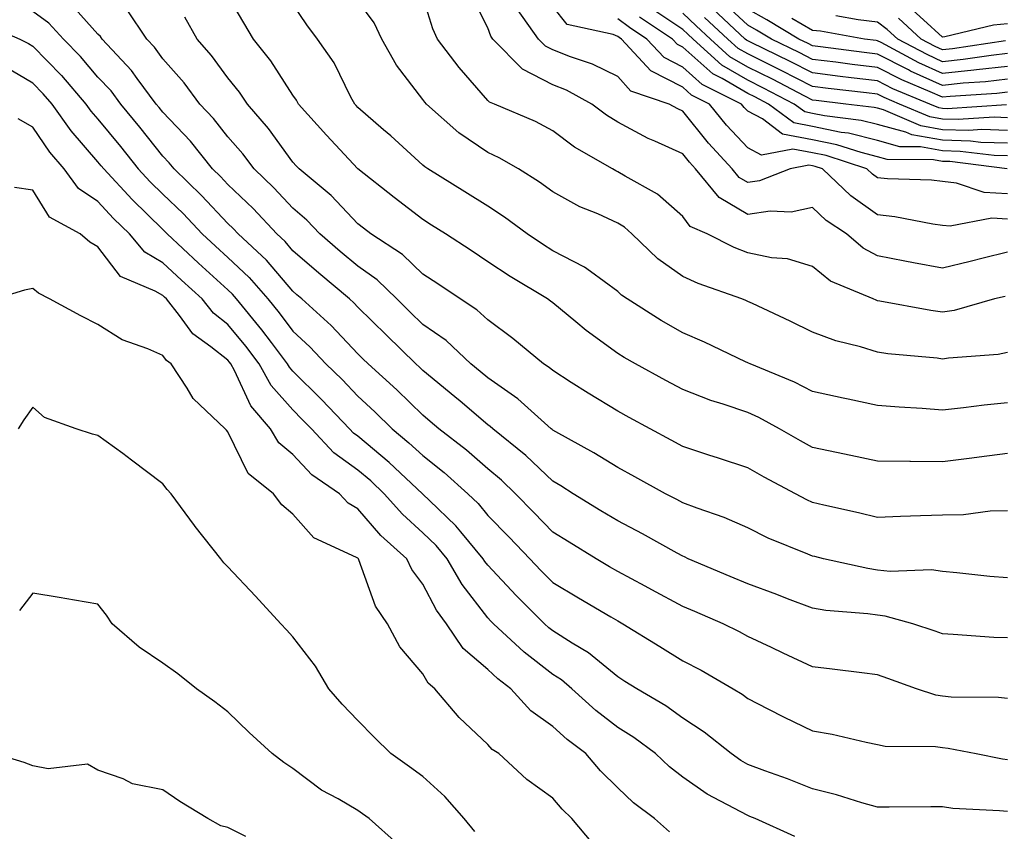
# Model space of a CAD drawing. Units: inches. Extents: x 979043 to 981683, y 7255658 to 7258298.
# Drawn here: x 980136 to 980288, y 7257610 to 7257735 of the extents above; entities that cross this region are included whole.
import ezdxf

# ---------------------------------------------------------------- set-up
doc = ezdxf.new("R2010")
doc.units = ezdxf.units.IN
doc.header["$MEASUREMENT"] = 0
doc.layers.add('Contour_97907255', color=7, linetype='Continuous', true_color=0xb04079)

msp = doc.modelspace()

# ---------------------------------------------------------------- linework, layer by layer
at = {"layer": 'Contour_97907255'}
for points in [[(980288.05, 7257699.12, 3085), (980284.31, 7257698.18, 3085), (980282.31, 7257697.66, 3085), (980278.05, 7257696.63, 3085), (980273.59, 7257697.46, 3085), (980272.23, 7257697.74, 3085), (980268.05, 7257698.56, 3085), (980265.84, 7257699.71, 3085), (980263.26, 7257701.92, 3085), (980260.13, 7257704, 3085), (980258.05, 7257705.99, 3085), (980254.72, 7257705.25, 3085), (980251.53, 7257705.4, 3085), (980248.05, 7257704.9, 3085), (980243.65, 7257707.52, 3085), (980240.03, 7257711.92, 3085), (980239.09, 7257712.96, 3085), (980238.05, 7257714.23, 3085), (980233.76, 7257716.21, 3085), (980232.76, 7257716.63, 3085), (980228.05, 7257719.13, 3085), (980226.32, 7257720.19, 3085), (980224.07, 7257721.92, 3085), (980220.18, 7257724.05, 3085), (980218.05, 7257724.89, 3085), (980213.41, 7257727.28, 3085), (980208.84, 7257731.92, 3085), (980208.51, 7257732.38, 3085), (980208.05, 7257733.67, 3085), (980205.28, 7257739.15, 3085)], [(980288.05, 7257639.73, 3092), (980285.94, 7257639.81, 3092), (980279.7, 7257640.27, 3092), (980278.05, 7257640.34, 3092), (980276.89, 7257640.76, 3092), (980273.46, 7257641.92, 3092), (980269.23, 7257643.1, 3092), (980268.05, 7257643.23, 3092), (980266.53, 7257643.44, 3092), (980260.1, 7257643.97, 3092), (980258.05, 7257644.3, 3092), (980254.2, 7257645.77, 3092), (980252.54, 7257646.41, 3092), (980248.05, 7257648.05, 3092), (980245.34, 7257649.21, 3092), (980238.91, 7257651.92, 3092), (980238.33, 7257652.2, 3092), (980238.05, 7257652.31, 3092), (980237.19, 7257652.78, 3092), (980231.88, 7257655.75, 3092), (980228.05, 7257657.74, 3092), (980225.45, 7257659.32, 3092), (980221.21, 7257661.92, 3092), (980219.28, 7257663.15, 3092), (980218.05, 7257663.85, 3092), (980213.92, 7257667.79, 3092), (980208.82, 7257671.92, 3092), (980208.41, 7257672.28, 3092), (980208.05, 7257672.54, 3092), (980203.8, 7257676.17, 3092), (980202.99, 7257676.86, 3092), (980198.05, 7257680.9, 3092), (980197.53, 7257681.4, 3092), (980196.97, 7257681.92, 3092), (980192.46, 7257686.33, 3092), (980188.05, 7257690.67, 3092), (980187.44, 7257691.31, 3092), (980186.77, 7257691.92, 3092), (980182.03, 7257695.9, 3092), (980178.05, 7257699.34, 3092), (980176.86, 7257700.73, 3092), (980175.59, 7257701.92, 3092), (980171.95, 7257705.82, 3092), (980168.05, 7257709.55, 3092), (980166.9, 7257710.77, 3092), (980165.71, 7257711.92, 3092), (980162.31, 7257716.18, 3092), (980158.05, 7257720.68, 3092), (980157.5, 7257721.37, 3092), (980157.04, 7257721.92, 3092), (980154.11, 7257725.86, 3092), (980153.23, 7257727.1, 3092), (980148.69, 7257731.92, 3092), (980148.44, 7257732.31, 3092), (980148.05, 7257732.68, 3092), (980143.69, 7257737.56, 3092)], [(980288.05, 7257668.11, 3089), (980283.67, 7257667.55, 3089), (980282.57, 7257667.4, 3089), (980278.05, 7257666.82, 3089), (980273.1, 7257666.87, 3089), (980273, 7257666.87, 3089), (980268.05, 7257666.92, 3089), (980263.95, 7257667.82, 3089), (980261.7, 7257668.27, 3089), (980258.05, 7257669.05, 3089), (980256.18, 7257670.05, 3089), (980252.97, 7257671.92, 3089), (980249.78, 7257673.65, 3089), (980248.05, 7257674.42, 3089), (980244.26, 7257675.71, 3089), (980242.39, 7257676.26, 3089), (980238.05, 7257677.95, 3089), (980235.47, 7257679.34, 3089), (980230.77, 7257681.92, 3089), (980229.04, 7257682.91, 3089), (980228.05, 7257683.51, 3089), (980223.19, 7257687.06, 3089), (980221.59, 7257688.38, 3089), (980218.05, 7257691.3, 3089), (980217.71, 7257691.58, 3089), (980217.24, 7257691.92, 3089), (980211.48, 7257695.35, 3089), (980208.05, 7257697.65, 3089), (980205.49, 7257699.36, 3089), (980201.55, 7257701.92, 3089), (980199.41, 7257703.28, 3089), (980198.05, 7257704.12, 3089), (980193.65, 7257707.52, 3089), (980188.05, 7257711.92, 3089), (980183.23, 7257717.1, 3089), (980178.93, 7257721.92, 3089), (980178.62, 7257722.49, 3089), (980178.05, 7257723.28, 3089), (980174.68, 7257728.55, 3089), (980172, 7257731.92, 3089), (980170.52, 7257734.39, 3089), (980168.05, 7257738.64, 3089)], [(980288.05, 7257683.66, 3087), (980286.59, 7257683.38, 3087), (980278.94, 7257682.81, 3087), (980278.05, 7257682.66, 3087), (980277.19, 7257682.78, 3087), (980269.62, 7257683.49, 3087), (980268.05, 7257683.73, 3087), (980265.43, 7257684.54, 3087), (980261.61, 7257685.48, 3087), (980258.05, 7257686.82, 3087), (980254.6, 7257688.47, 3087), (980248.77, 7257691.2, 3087), (980248.05, 7257691.54, 3087), (980247.79, 7257691.66, 3087), (980247.14, 7257691.92, 3087), (980240.42, 7257694.29, 3087), (980238.05, 7257695.38, 3087), (980234.24, 7257698.11, 3087), (980230.23, 7257701.92, 3087), (980229.09, 7257702.96, 3087), (980228.05, 7257703.59, 3087), (980224.98, 7257704.99, 3087), (980222.22, 7257706.09, 3087), (980218.05, 7257708.41, 3087), (980216.03, 7257709.9, 3087), (980212.76, 7257711.92, 3087), (980209.78, 7257713.65, 3087), (980208.05, 7257714.45, 3087), (980203.62, 7257717.49, 3087), (980198.61, 7257721.92, 3087), (980198.34, 7257722.21, 3087), (980198.05, 7257722.62, 3087), (980194.01, 7257727.88, 3087), (980191.77, 7257731.92, 3087), (980190.55, 7257734.42, 3087), (980188.05, 7257737.81, 3087)], [(980287.67, 7257692.3, 3086), (980286.04, 7257691.92, 3086), (980279.81, 7257690.16, 3086), (980278.05, 7257689.88, 3086), (980276.25, 7257690.12, 3086), (980268.38, 7257691.59, 3086), (980268.05, 7257691.64, 3086), (980267.84, 7257691.71, 3086), (980267.34, 7257691.92, 3086), (980260.8, 7257694.67, 3086), (980258.05, 7257696.91, 3086), (980254.2, 7257698.07, 3086), (980251.73, 7257698.24, 3086), (980248.05, 7257699.01, 3086), (980245.97, 7257699.84, 3086), (980241.8, 7257701.92, 3086), (980239.18, 7257703.05, 3086), (980238.05, 7257704.6, 3086), (980234.17, 7257708.04, 3086), (980229.18, 7257710.79, 3086), (980228.05, 7257711.49, 3086), (980227.76, 7257711.63, 3086), (980227.26, 7257711.92, 3086), (980221.42, 7257715.29, 3086), (980218.05, 7257717.8, 3086), (980215.38, 7257719.25, 3086), (980209.08, 7257721.92, 3086), (980208.32, 7257722.19, 3086), (980208.05, 7257722.47, 3086), (980203.65, 7257727.52, 3086), (980200.34, 7257731.92, 3086), (980199.62, 7257733.49, 3086), (980198.05, 7257738.46, 3086)], [(980288.05, 7257723.75, 3076), (980286.41, 7257723.56, 3076), (980279.21, 7257723.08, 3076), (980278.05, 7257722.96, 3076), (980276.16, 7257723.81, 3076), (980271.77, 7257725.64, 3076), (980268.05, 7257727.55, 3076), (980264.14, 7257728.01, 3076), (980261.62, 7257728.35, 3076), (980258.05, 7257728.79, 3076), (980255.98, 7257729.85, 3076), (980251.71, 7257731.92, 3076), (980249.43, 7257733.3, 3076), (980248.05, 7257734.05, 3076), (980243.96, 7257737.83, 3076)], [(980288.05, 7257630.39, 3093), (980286.67, 7257630.54, 3093), (980279.35, 7257630.62, 3093), (980278.05, 7257630.75, 3093), (980277.03, 7257630.9, 3093), (980274.04, 7257631.92, 3093), (980269.64, 7257633.51, 3093), (980268.05, 7257634.07, 3093), (980265.62, 7257634.35, 3093), (980261.05, 7257634.92, 3093), (980258.05, 7257635.26, 3093), (980253.53, 7257637.4, 3093), (980251.73, 7257638.24, 3093), (980248.05, 7257639.97, 3093), (980246.79, 7257640.66, 3093), (980244.26, 7257641.92, 3093), (980239.91, 7257643.78, 3093), (980238.05, 7257644.56, 3093), (980233.28, 7257647.15, 3093), (980232.29, 7257647.68, 3093), (980228.05, 7257649.95, 3093), (980226.81, 7257650.68, 3093), (980224.71, 7257651.92, 3093), (980220.58, 7257654.45, 3093), (980218.05, 7257655.99, 3093), (980215.16, 7257659.03, 3093), (980212.33, 7257661.92, 3093), (980210.14, 7257664.01, 3093), (980208.05, 7257665.74, 3093), (980204.79, 7257668.66, 3093), (980200.53, 7257671.92, 3093), (980199.19, 7257673.06, 3093), (980198.05, 7257674, 3093), (980194.06, 7257677.93, 3093), (980189.64, 7257681.92, 3093), (980188.84, 7257682.71, 3093), (980188.05, 7257683.48, 3093), (980183.96, 7257687.83, 3093), (980179.46, 7257691.92, 3093), (980178.69, 7257692.56, 3093), (980178.05, 7257693.12, 3093), (980174, 7257697.87, 3093), (980169.64, 7257701.92, 3093), (980168.88, 7257702.75, 3093), (980168.05, 7257703.53, 3093), (980163.99, 7257707.86, 3093), (980159.77, 7257711.92, 3093), (980159.01, 7257712.88, 3093), (980158.05, 7257713.88, 3093), (980154.5, 7257718.37, 3093), (980151.58, 7257721.92, 3093), (980150.07, 7257723.94, 3093), (980148.05, 7257726.07, 3093), (980145.36, 7257729.23, 3093), (980142.76, 7257731.92, 3093), (980140.51, 7257734.38, 3093), (980138.05, 7257736.16, 3093)], [(980288.05, 7257648.96, 3091), (980285.33, 7257649.2, 3091), (980280.22, 7257649.75, 3091), (980278.05, 7257649.95, 3091), (980276.33, 7257650.2, 3091), (980269.99, 7257649.98, 3091), (980268.05, 7257650.18, 3091), (980266.54, 7257650.41, 3091), (980259.72, 7257651.92, 3091), (980258.38, 7257652.25, 3091), (980258.05, 7257652.33, 3091), (980257.32, 7257652.65, 3091), (980251.21, 7257655.08, 3091), (980248.05, 7257656.69, 3091), (980244.42, 7257658.29, 3091), (980240.28, 7257659.69, 3091), (980238.05, 7257660.54, 3091), (980237.16, 7257661.03, 3091), (980235.42, 7257661.92, 3091), (980230.68, 7257664.55, 3091), (980228.05, 7257665.96, 3091), (980224.38, 7257668.25, 3091), (980218.53, 7257671.44, 3091), (980218.05, 7257671.71, 3091), (980217.94, 7257671.81, 3091), (980217.82, 7257671.92, 3091), (980212.67, 7257676.54, 3091), (980208.05, 7257679.75, 3091), (980206.88, 7257680.75, 3091), (980205.44, 7257681.92, 3091), (980201.64, 7257685.51, 3091), (980198.05, 7257688, 3091), (980196.07, 7257689.94, 3091), (980194.06, 7257691.92, 3091), (980191.01, 7257694.88, 3091), (980188.05, 7257696.95, 3091), (980185.35, 7257699.22, 3091), (980182.23, 7257701.92, 3091), (980180.19, 7257704.06, 3091), (980178.05, 7257705.88, 3091), (980175.14, 7257709.01, 3091), (980172.08, 7257711.92, 3091), (980170.37, 7257714.24, 3091), (980168.05, 7257716.89, 3091), (980165.84, 7257719.71, 3091), (980163.76, 7257721.92, 3091), (980161.32, 7257725.19, 3091), (980158.05, 7257728.87, 3091), (980156.78, 7257730.65, 3091), (980155.59, 7257731.92, 3091), (980152.55, 7257736.42, 3091)], [(980288.05, 7257675.9, 3088), (980284.43, 7257675.54, 3088), (980281.26, 7257675.13, 3088), (980278.05, 7257674.79, 3088), (980274.93, 7257675.04, 3088), (980271.36, 7257675.23, 3088), (980268.05, 7257675.49, 3088), (980263.5, 7257676.47, 3088), (980262.75, 7257676.62, 3088), (980258.05, 7257677.68, 3088), (980255.24, 7257679.11, 3088), (980248.42, 7257681.92, 3088), (980248.17, 7257682.04, 3088), (980248.05, 7257682.1, 3088), (980247.72, 7257682.25, 3088), (980241.4, 7257685.27, 3088), (980238.05, 7257686.7, 3088), (980234.74, 7257688.61, 3088), (980229.49, 7257691.92, 3088), (980228.63, 7257692.5, 3088), (980228.05, 7257693.04, 3088), (980223.85, 7257696.12, 3088), (980222.95, 7257696.82, 3088), (980218.05, 7257699.33, 3088), (980216.45, 7257700.32, 3088), (980214.1, 7257701.92, 3088), (980210.65, 7257704.52, 3088), (980208.05, 7257706.19, 3088), (980204.54, 7257708.41, 3088), (980198.84, 7257711.92, 3088), (980198.36, 7257712.23, 3088), (980198.05, 7257712.5, 3088), (980193.13, 7257717, 3088), (980192.02, 7257717.95, 3088), (980188.05, 7257721.39, 3088), (980187.8, 7257721.67, 3088), (980187.57, 7257721.92, 3088), (980187, 7257722.97, 3088), (980184.4, 7257728.27, 3088), (980181.87, 7257731.92, 3088), (980180.22, 7257734.09, 3088), (980178.05, 7257737.3, 3088)], [(980288.05, 7257704.2, 3084), (980285.64, 7257704.33, 3084), (980279.23, 7257703.1, 3084), (980278.05, 7257703.23, 3084), (980276.57, 7257703.4, 3084), (980270.7, 7257704.57, 3084), (980268.05, 7257704.84, 3084), (980263.91, 7257707.78, 3084), (980259.59, 7257711.92, 3084), (980258.43, 7257712.3, 3084), (980258.05, 7257712.38, 3084), (980257.48, 7257712.49, 3084), (980254.57, 7257711.92, 3084), (980249.89, 7257710.08, 3084), (980248.05, 7257709.82, 3084), (980246.73, 7257710.6, 3084), (980245.66, 7257711.92, 3084), (980242.01, 7257715.88, 3084), (980238.05, 7257720.82, 3084), (980237.3, 7257721.17, 3084), (980235.96, 7257721.92, 3084), (980230.05, 7257723.92, 3084), (980228.05, 7257726.17, 3084), (980224.19, 7257728.06, 3084), (980220.8, 7257729.17, 3084), (980218.05, 7257730.25, 3084), (980216.95, 7257730.82, 3084), (980215.86, 7257731.92, 3084), (980212.62, 7257736.49, 3084)], [(980288.05, 7257708.09, 3083), (980284.44, 7257708.31, 3083), (980280.21, 7257709.76, 3083), (980278.05, 7257709.99, 3083), (980276.33, 7257710.2, 3083), (980269.59, 7257710.38, 3083), (980268.05, 7257710.54, 3083), (980267.24, 7257711.11, 3083), (980266.4, 7257711.92, 3083), (980260.11, 7257713.98, 3083), (980258.05, 7257714.4, 3083), (980254.99, 7257714.98, 3083), (980250.17, 7257714.04, 3083), (980248.05, 7257715.17, 3083), (980244.8, 7257718.67, 3083), (980242.16, 7257721.92, 3083), (980239.41, 7257723.28, 3083), (980238.05, 7257724.49, 3083), (980233.16, 7257727.03, 3083), (980228.61, 7257731.92, 3083), (980228.27, 7257732.14, 3083), (980228.05, 7257732.3, 3083), (980227.34, 7257732.63, 3083), (980220.29, 7257734.16, 3083), (980218.05, 7257736.93, 3083)], [(980288.05, 7257715.88, 3080), (980283.95, 7257716.02, 3080), (980282.35, 7257716.22, 3080), (980278.05, 7257716.33, 3080), (980273.31, 7257717.18, 3080), (980272.39, 7257717.58, 3080), (980268.05, 7257718.77, 3080), (980265.53, 7257719.4, 3080), (980259.88, 7257720.09, 3080), (980258.05, 7257720.46, 3080), (980256.83, 7257720.7, 3080), (980255.21, 7257721.92, 3080), (980250.5, 7257724.37, 3080), (980248.05, 7257725.58, 3080), (980244.05, 7257727.92, 3080), (980239.65, 7257731.92, 3080), (980238.82, 7257732.69, 3080), (980238.05, 7257733.4, 3080), (980233.48, 7257736.49, 3080)], [(980288.05, 7257717.85, 3079), (980284.1, 7257717.97, 3079), (980282.11, 7257717.86, 3079), (980278.05, 7257717.96, 3079), (980274.7, 7257718.57, 3079), (980268.97, 7257721, 3079), (980268.05, 7257721.26, 3079), (980267.51, 7257721.38, 3079), (980263.18, 7257721.92, 3079), (980258.58, 7257722.45, 3079), (980258.05, 7257722.51, 3079), (980256.84, 7257723.13, 3079), (980251.85, 7257725.72, 3079), (980248.05, 7257727.6, 3079), (980245.33, 7257729.2, 3079), (980242.33, 7257731.92, 3079), (980240.1, 7257733.97, 3079), (980238.05, 7257735.9, 3079)], [(980287.9, 7257721.77, 3077), (980278.77, 7257721.2, 3077), (980278.05, 7257721.22, 3077), (980277.45, 7257721.32, 3077), (980276.07, 7257721.92, 3077), (980270.41, 7257724.28, 3077), (980268.05, 7257725.48, 3077), (980264, 7257725.97, 3077), (980262.3, 7257726.17, 3077), (980258.05, 7257726.7, 3077), (980254.59, 7257728.46, 3077), (980248.59, 7257731.38, 3077), (980248.05, 7257731.65, 3077), (980247.88, 7257731.75, 3077), (980247.69, 7257731.92, 3077), (980242.68, 7257736.55, 3077)], [(980288.05, 7257725.73, 3075), (980284.63, 7257725.34, 3075), (980281.24, 7257725.11, 3075), (980278.05, 7257724.78, 3075), (980273.13, 7257727, 3075), (980272.78, 7257727.19, 3075), (980268.05, 7257729.6, 3075), (980265.98, 7257729.85, 3075), (980259.24, 7257730.73, 3075), (980258.05, 7257730.88, 3075), (980257.36, 7257731.23, 3075), (980255.94, 7257731.92, 3075), (980251.01, 7257734.88, 3075), (980248.05, 7257736.5, 3075)], [(980288.05, 7257734.27, 3071), (980285.9, 7257734.07, 3071), (980278.39, 7257732.26, 3071), (980278.05, 7257732.22, 3071), (980275.09, 7257734.88, 3071), (980272.95, 7257736.82, 3071)], [(980130.45, 7257734.32, 3094), (980136.06, 7257731.92, 3094), (980137.36, 7257731.23, 3094), (980138.05, 7257730.82, 3094), (980142.43, 7257726.3, 3094), (980146.19, 7257721.92, 3094), (980146.97, 7257720.84, 3094), (980148.05, 7257719.59, 3094), (980151.51, 7257715.38, 3094), (980154.27, 7257711.92, 3094), (980156.09, 7257709.96, 3094), (980158.05, 7257708.04, 3094), (980161.17, 7257705.04, 3094), (980164.11, 7257701.92, 3094), (980166.15, 7257700.02, 3094), (980168.05, 7257698.29, 3094), (980171.33, 7257695.2, 3094), (980174.18, 7257691.92, 3094), (980175.93, 7257689.8, 3094), (980178.05, 7257686.94, 3094), (980180.67, 7257684.54, 3094), (980183.15, 7257681.92, 3094), (980185.62, 7257679.49, 3094), (980188.05, 7257676.93, 3094), (980190.68, 7257674.55, 3094), (980193.34, 7257671.92, 3094), (980195.92, 7257669.79, 3094), (980198.05, 7257667.79, 3094), (980201.34, 7257665.21, 3094), (980204.99, 7257661.92, 3094), (980206.56, 7257660.43, 3094), (980208.05, 7257658.59, 3094), (980211.35, 7257655.22, 3094), (980214.5, 7257651.92, 3094), (980216.22, 7257650.09, 3094), (980218.05, 7257648.28, 3094), (980222.04, 7257645.91, 3094), (980226.97, 7257643, 3094), (980228.05, 7257642.36, 3094), (980228.33, 7257642.2, 3094), (980228.86, 7257641.92, 3094), (980234.52, 7257638.39, 3094), (980238.05, 7257636.21, 3094), (980240.88, 7257634.75, 3094), (980245.81, 7257631.92, 3094), (980247.19, 7257631.06, 3094), (980248.05, 7257630.4, 3094), (980251.15, 7257628.82, 3094), (980253.65, 7257627.52, 3094), (980258.05, 7257625.43, 3094), (980261.03, 7257624.9, 3094), (980266.3, 7257623.67, 3094), (980268.05, 7257623.33, 3094), (980269.21, 7257623.08, 3094), (980276.95, 7257623.02, 3094), (980278.05, 7257622.86, 3094), (980278.91, 7257622.78, 3094), (980283.23, 7257621.92, 3094), (980287.25, 7257621.12, 3094), (980288.05, 7257621.03, 3094)], [(980288.05, 7257659.3, 3090), (980285.38, 7257659.25, 3090), (980281.28, 7257658.69, 3090), (980278.05, 7257658.65, 3090), (980274.65, 7257658.52, 3090), (980271.56, 7257658.41, 3090), (980268.05, 7257658.29, 3090), (980265.12, 7257658.99, 3090), (980259.78, 7257660.19, 3090), (980258.05, 7257660.59, 3090), (980257.13, 7257661, 3090), (980255.42, 7257661.92, 3090), (980250.6, 7257664.47, 3090), (980248.05, 7257665.92, 3090), (980243.55, 7257667.42, 3090), (980242.08, 7257667.89, 3090), (980238.05, 7257669.21, 3090), (980236.29, 7257670.16, 3090), (980233.04, 7257671.92, 3090), (980229.81, 7257673.68, 3090), (980228.05, 7257674.63, 3090), (980223.52, 7257677.39, 3090), (980220.91, 7257679.06, 3090), (980218.05, 7257680.88, 3090), (980217.49, 7257681.36, 3090), (980216.65, 7257681.92, 3090), (980211.93, 7257685.8, 3090), (980208.05, 7257688.68, 3090), (980206.38, 7257690.25, 3090), (980203.79, 7257691.92, 3090), (980200.35, 7257694.22, 3090), (980198.05, 7257695.73, 3090), (980194.91, 7257698.78, 3090), (980190.06, 7257701.92, 3090), (980188.92, 7257702.79, 3090), (980188.05, 7257703.47, 3090), (980183.95, 7257707.82, 3090), (980179.01, 7257711.92, 3090), (980178.55, 7257712.42, 3090), (980178.05, 7257712.97, 3090), (980174.3, 7257718.17, 3090), (980171.07, 7257721.92, 3090), (980169.86, 7257723.73, 3090), (980168.05, 7257725.95, 3090), (980165.54, 7257729.41, 3090), (980163.32, 7257731.92, 3090), (980161.43, 7257735.3, 3090)], [(980288.01, 7257711.96, 3082), (980279.18, 7257713.05, 3082), (980278.05, 7257713.08, 3082), (980276.63, 7257713.34, 3082), (980269.52, 7257713.39, 3082), (980268.05, 7257713.8, 3082), (980265.54, 7257714.43, 3082), (980261.79, 7257715.66, 3082), (980258.05, 7257716.42, 3082), (980253.43, 7257717.3, 3082), (980250.35, 7257719.62, 3082), (980248.05, 7257720.84, 3082), (980247.53, 7257721.4, 3082), (980247.1, 7257721.92, 3082), (980241.05, 7257724.92, 3082), (980238.05, 7257727.58, 3082), (980235.19, 7257729.06, 3082), (980232.53, 7257731.92, 3082), (980229.84, 7257733.71, 3082), (980228.05, 7257735.01, 3082)], [(980288.05, 7257713.92, 3081), (980285.98, 7257713.99, 3081), (980280.76, 7257714.63, 3081), (980278.05, 7257714.71, 3081), (980274.65, 7257715.32, 3081), (980271.48, 7257715.35, 3081), (980268.05, 7257716.29, 3081), (980263.55, 7257717.42, 3081), (980262.42, 7257717.55, 3081), (980258.05, 7257718.44, 3081), (980255.13, 7257719, 3081), (980251.25, 7257721.92, 3081), (980249.14, 7257723.01, 3081), (980248.05, 7257723.56, 3081), (980244.13, 7257725.84, 3081), (980242.68, 7257726.55, 3081), (980238.05, 7257730.67, 3081), (980237.23, 7257731.1, 3081), (980236.46, 7257731.92, 3081), (980231.4, 7257735.27, 3081)], [(980288.05, 7257719.81, 3078), (980286.01, 7257719.88, 3078), (980280.44, 7257719.53, 3078), (980278.05, 7257719.6, 3078), (980276.08, 7257719.95, 3078), (980271.44, 7257721.92, 3078), (980269.05, 7257722.92, 3078), (980268.05, 7257723.42, 3078), (980266.34, 7257723.63, 3078), (980260.43, 7257724.3, 3078), (980258.05, 7257724.61, 3078), (980253.21, 7257727.08, 3078), (980252.59, 7257727.38, 3078), (980248.05, 7257729.63, 3078), (980246.6, 7257730.47, 3078), (980245.01, 7257731.92, 3078), (980241.39, 7257735.26, 3078)], [(980288.05, 7257727.7, 3074), (980283.29, 7257727.16, 3074), (980282.86, 7257727.11, 3074), (980278.05, 7257726.61, 3074), (980274.39, 7257728.26, 3074), (980268.59, 7257731.38, 3074), (980268.05, 7257731.66, 3074), (980267.82, 7257731.69, 3074), (980266.01, 7257731.92, 3074), (980259.24, 7257733.11, 3074), (980258.05, 7257733.24, 3074), (980254.87, 7257735.1, 3074)], [(980288.05, 7257729.67, 3073), (980285.52, 7257729.39, 3073), (980281.21, 7257728.76, 3073), (980278.05, 7257728.43, 3073), (980275.65, 7257729.52, 3073), (980271.17, 7257731.92, 3073), (980269.53, 7257733.4, 3073), (980268.05, 7257734.54, 3073), (980265.08, 7257734.89, 3073), (980261.62, 7257735.49, 3073)], [(980287.75, 7257731.62, 3072), (980279.56, 7257730.41, 3072), (980278.05, 7257730.25, 3072), (980276.9, 7257730.77, 3072), (980274.77, 7257731.92, 3072), (980271.24, 7257735.11, 3072)], [(980288.05, 7257613, 3095), (980286.83, 7257613.14, 3095), (980279.63, 7257613.5, 3095), (980278.05, 7257613.72, 3095), (980276.25, 7257613.72, 3095), (980269.81, 7257613.68, 3095), (980268.05, 7257613.68, 3095), (980265.62, 7257614.35, 3095), (980261.72, 7257615.59, 3095), (980258.05, 7257616.49, 3095), (980254.16, 7257618.03, 3095), (980250.7, 7257619.27, 3095), (980248.05, 7257620.27, 3095), (980247, 7257620.87, 3095), (980245.5, 7257621.92, 3095), (980241.37, 7257625.24, 3095), (980238.05, 7257627.4, 3095), (980235.43, 7257629.3, 3095), (980230.98, 7257631.92, 3095), (980229.17, 7257633.04, 3095), (980228.05, 7257633.74, 3095), (980223.57, 7257637.44, 3095), (980221.03, 7257638.94, 3095), (980218.05, 7257640.85, 3095), (980217.44, 7257641.31, 3095), (980216.79, 7257641.92, 3095), (980212.41, 7257646.28, 3095), (980208.05, 7257650.91, 3095), (980207.61, 7257651.48, 3095), (980207.36, 7257651.92, 3095), (980203.92, 7257656.05, 3095), (980203.14, 7257657.01, 3095), (980199.09, 7257660.88, 3095), (980198.05, 7257661.88, 3095), (980198.01, 7257661.92, 3095), (980192.88, 7257666.75, 3095), (980188.05, 7257670.79, 3095), (980187.4, 7257671.27, 3095), (980186.78, 7257671.92, 3095), (980182.52, 7257676.39, 3095), (980178.05, 7257680.8, 3095), (980177.52, 7257681.39, 3095), (980177.23, 7257681.92, 3095), (980174.77, 7257685.2, 3095), (980173.3, 7257687.17, 3095), (980169.4, 7257691.92, 3095), (980168.77, 7257692.64, 3095), (980168.05, 7257693.32, 3095), (980163.55, 7257697.42, 3095), (980158.72, 7257701.92, 3095), (980158.39, 7257702.26, 3095), (980158.05, 7257702.6, 3095), (980153.33, 7257707.2, 3095), (980148.95, 7257711.92, 3095), (980148.55, 7257712.42, 3095), (980148.05, 7257713.03, 3095), (980143.93, 7257717.8, 3095), (980141.01, 7257721.92, 3095), (980139.64, 7257723.51, 3095), (980138.05, 7257725.15, 3095), (980133.77, 7257727.64, 3095)], [(980255.31, 7257609.18, 3096), (980249.19, 7257611.92, 3096), (980248.38, 7257612.25, 3096), (980248.05, 7257612.38, 3096), (980246.99, 7257612.98, 3096), (980241.84, 7257615.71, 3096), (980238.05, 7257618.29, 3096), (980236.01, 7257619.88, 3096), (980233.84, 7257621.92, 3096), (980230.54, 7257624.41, 3096), (980228.05, 7257625.94, 3096), (980224.69, 7257628.56, 3096), (980220.97, 7257631.92, 3096), (980219.39, 7257633.26, 3096), (980218.05, 7257634.11, 3096), (980213.67, 7257637.54, 3096), (980208.93, 7257641.92, 3096), (980208.49, 7257642.36, 3096), (980208.05, 7257642.83, 3096), (980204.09, 7257647.96, 3096), (980201.79, 7257651.92, 3096), (980200.09, 7257653.96, 3096), (980198.05, 7257655.92, 3096), (980194.91, 7257658.78, 3096), (980192.12, 7257661.92, 3096), (980190.03, 7257663.9, 3096), (980188.05, 7257665.55, 3096), (980184.37, 7257668.24, 3096), (980180.9, 7257671.92, 3096), (980179.51, 7257673.38, 3096), (980178.05, 7257674.82, 3096), (980174.72, 7257678.59, 3096), (980172.87, 7257681.92, 3096), (980170.8, 7257684.67, 3096), (980168.05, 7257687.97, 3096), (980165.83, 7257689.7, 3096), (980164.09, 7257691.92, 3096), (980160.93, 7257694.8, 3096), (980158.05, 7257697.49, 3096), (980155.25, 7257699.12, 3096), (980152.9, 7257701.92, 3096), (980150.44, 7257704.31, 3096), (980148.05, 7257706.9, 3096), (980145.06, 7257708.93, 3096), (980142.86, 7257711.92, 3096), (980140.65, 7257714.52, 3096), (980138.05, 7257718.34, 3096), (980135.77, 7257719.64, 3096)], [(980236.04, 7257609.91, 3097), (980233.69, 7257611.92, 3097), (980230.49, 7257614.36, 3097), (980228.05, 7257616.66, 3097), (980225.4, 7257619.27, 3097), (980223.12, 7257621.92, 3097), (980220.25, 7257624.12, 3097), (980218.05, 7257626.08, 3097), (980214.66, 7257628.53, 3097), (980211.59, 7257631.92, 3097), (980209.58, 7257633.45, 3097), (980208.05, 7257634.86, 3097), (980204.26, 7257638.13, 3097), (980201.71, 7257641.92, 3097), (980200.16, 7257644.03, 3097), (980198.05, 7257648.03, 3097), (980196.38, 7257650.25, 3097), (980195.61, 7257651.92, 3097), (980191.61, 7257655.48, 3097), (980188.05, 7257659.6, 3097), (980186.59, 7257660.46, 3097), (980185.23, 7257661.92, 3097), (980180.95, 7257664.82, 3097), (980178.05, 7257667.95, 3097), (980175.91, 7257669.78, 3097), (980174.59, 7257671.92, 3097), (980171.59, 7257675.46, 3097), (980169.08, 7257680.89, 3097), (980168.51, 7257681.92, 3097), (980168.31, 7257682.18, 3097), (980168.05, 7257682.5, 3097), (980165.44, 7257684.53, 3097), (980162.66, 7257686.53, 3097), (980160.59, 7257689.38, 3097), (980158.6, 7257691.92, 3097), (980158.31, 7257692.18, 3097), (980158.05, 7257692.42, 3097), (980156.84, 7257693.13, 3097), (980151.52, 7257695.39, 3097), (980148.05, 7257699.93, 3097), (980146.79, 7257700.66, 3097), (980145.32, 7257701.92, 3097), (980140.62, 7257704.49, 3097), (980138.05, 7257708.64, 3097), (980135.21, 7257709.08, 3097)], [(980224.22, 7257608.09, 3098), (980220.98, 7257611.92, 3098), (980219.51, 7257613.38, 3098), (980218.05, 7257615.08, 3098), (980214.08, 7257617.95, 3098), (980209.73, 7257621.92, 3098), (980208.71, 7257622.58, 3098), (980208.05, 7257623.35, 3098), (980203.64, 7257627.51, 3098), (980199.91, 7257631.92, 3098), (980198.89, 7257632.76, 3098), (980198.05, 7257634.2, 3098), (980194.5, 7257638.37, 3098), (980192.63, 7257641.92, 3098), (980190.76, 7257644.63, 3098), (980188.22, 7257651.75, 3098), (980188.14, 7257651.92, 3098), (980188.09, 7257651.96, 3098), (980188.05, 7257652.01, 3098), (980187.84, 7257652.13, 3098), (980181.29, 7257655.16, 3098), (980178.05, 7257658.79, 3098), (980176.37, 7257660.24, 3098), (980175.07, 7257661.92, 3098), (980171.17, 7257665.04, 3098), (980168.05, 7257671.46, 3098), (980167.84, 7257671.71, 3098), (980167.66, 7257671.92, 3098), (980162.72, 7257676.59, 3098), (980161.81, 7257678.16, 3098), (980159.33, 7257681.92, 3098), (980158.59, 7257682.46, 3098), (980158.05, 7257683.2, 3098), (980155.74, 7257684.23, 3098), (980151.77, 7257685.64, 3098), (980148.05, 7257687.96, 3098), (980145.43, 7257689.3, 3098), (980140.6, 7257691.92, 3098), (980138.92, 7257692.79, 3098), (980138.05, 7257693.5, 3098), (980136.73, 7257693.24, 3098), (980132.34, 7257691.92, 3098)], [(980206.06, 7257609.93, 3099), (980204.42, 7257611.92, 3099), (980201.46, 7257615.33, 3099), (980198.05, 7257618.38, 3099), (980196.01, 7257619.88, 3099), (980193.14, 7257621.92, 3099), (980190.59, 7257624.46, 3099), (980188.05, 7257627.01, 3099), (980185.65, 7257629.52, 3099), (980183.59, 7257631.92, 3099), (980181.53, 7257635.4, 3099), (980178.05, 7257639.92, 3099), (980177.09, 7257640.96, 3099), (980176.2, 7257641.92, 3099), (980172.29, 7257646.16, 3099), (980168.05, 7257650.66, 3099), (980167.41, 7257651.28, 3099), (980166.99, 7257651.92, 3099), (980163.03, 7257656.9, 3099), (980162.91, 7257657.06, 3099), (980159.31, 7257661.92, 3099), (980158.71, 7257662.58, 3099), (980158.05, 7257663.45, 3099), (980153.24, 7257667.11, 3099), (980151.87, 7257668.1, 3099), (980148.05, 7257670.91, 3099), (980147.23, 7257671.1, 3099), (980144.69, 7257671.92, 3099), (980139.81, 7257673.68, 3099), (980138.05, 7257675.26, 3099), (980136.66, 7257673.31, 3099), (980135.77, 7257671.92, 3099)], [(980194.15, 7257608.02, 3100), (980189.8, 7257611.92, 3100), (980188.79, 7257612.66, 3100), (980188.05, 7257613.19, 3100), (980185.01, 7257614.96, 3100), (980182.44, 7257616.31, 3100), (980178.05, 7257619.61, 3100), (980176.68, 7257620.55, 3100), (980174.89, 7257621.92, 3100), (980171.33, 7257625.2, 3100), (980168.05, 7257628.36, 3100), (980166.04, 7257629.91, 3100), (980163.22, 7257631.92, 3100), (980160.33, 7257634.2, 3100), (980158.05, 7257635.84, 3100), (980154.42, 7257638.29, 3100), (980150.27, 7257641.92, 3100), (980149.36, 7257643.23, 3100), (980148.05, 7257644.92, 3100), (980144.44, 7257645.53, 3100), (980142.07, 7257645.94, 3100), (980138.05, 7257646.61, 3100), (980136, 7257643.97, 3100)], [(980170.82, 7257609.15, 3101), (980168.05, 7257610.55, 3101), (980166.95, 7257610.82, 3101), (980164.95, 7257611.92, 3101), (980160.68, 7257614.55, 3101), (980158.05, 7257616.35, 3101), (980153.4, 7257617.27, 3101), (980151.92, 7257618.05, 3101), (980148.05, 7257619.39, 3101), (980146.45, 7257620.32, 3101), (980140.41, 7257619.56, 3101), (980138.05, 7257620.07, 3101), (980136.71, 7257620.58, 3101), (980132.06, 7257621.92, 3101)]]:
    msp.add_polyline3d(points, dxfattribs=at)

doc.saveas('drawing.dxf')
